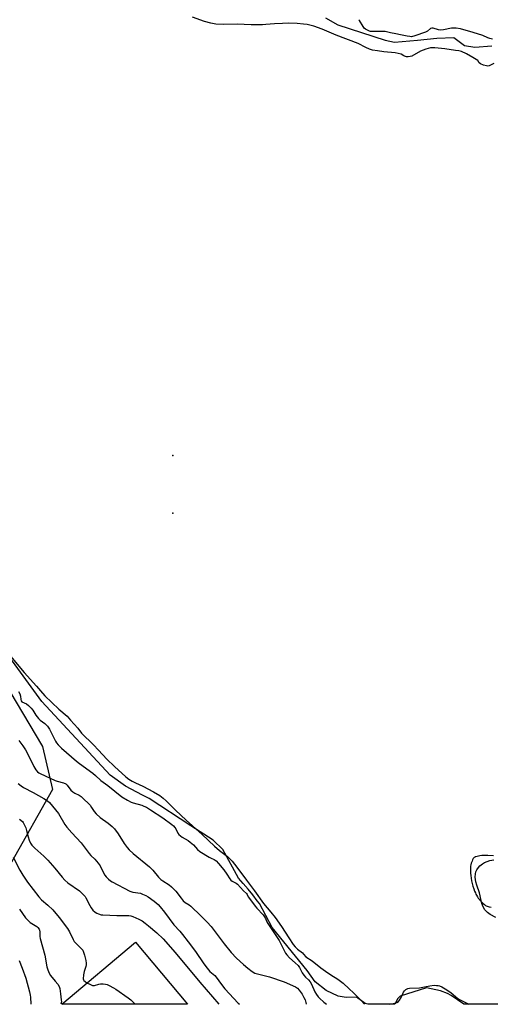
# Model space of a CAD drawing. Units: inches. Extents: x 1243763 to 1249763, y 489456 to 493456.
# Drawn here: x 1245556 to 1245801, y 489456 to 489969 of the extents above; entities that cross this region are included whole.
import ezdxf

# ---------------------------------------------------------------- set-up
doc = ezdxf.new("R2010")
doc.units = ezdxf.units.IN
doc.header["$MEASUREMENT"] = 0
for name, color, linetype in [('CULTRL-Pad', 6, 'Continuous'), ('ELEV-Water Elevation', 7, 'Continuous'), ('HYDRO-Water Body', 4, 'Continuous'), ('NTRL-Trees', 3, 'Continuous'), ('Undefined', 1, 'Continuous')]:
    doc.layers.add(name, color=color, linetype=linetype)

msp = doc.modelspace()

# ---------------------------------------------------------------- linework, layer by layer
at = {"layer": 'CULTRL-Pad'}
msp.add_lwpolyline([(1245616.29, 489488.68), (1245643.36, 489456.42), (1245577.84, 489456.43)], close=True, dxfattribs=at)
at = {"layer": 'ELEV-Water Elevation'}
for p in [(1245635.71, 489742.04, 269.86), (1245635.71, 489712.04, 269.77)]:
    msp.add_point(p, dxfattribs=at)
at = {"layer": 'HYDRO-Water Body'}
for points in [[(1245715.1, 489969.93), (1245721.54, 489966.31), (1245746.14, 489958.23), (1245750.94, 489957.24), (1245762.91, 489958.32), (1245772.99, 489959.38), (1245781.88, 489959.75), (1245787.35, 489955.57), (1245792.86, 489954.58), (1245801.65, 489955.27)], [(1245835.2, 489456.4), (1245787.02, 489456.41), (1245780.51, 489460.91), (1245778.58, 489462.03), (1245774.87, 489463.48), (1245767.61, 489464.9), (1245753.88, 489460.55), (1245752.77, 489459.34), (1245751.13, 489456.41), (1245737.08, 489456.41), (1245735.69, 489456.84), (1245731.17, 489460.06), (1245725.85, 489459.88), (1245721.65, 489460.67), (1245715.52, 489463.56), (1245709.71, 489468.07), (1245705.51, 489474.04), (1245687.3, 489496.3), (1245680.8, 489508.8), (1245679.63, 489510.33), (1245677.24, 489513.35), (1245674.81, 489516.32), (1245672.31, 489519.25), (1245669.77, 489522.14), (1245661.71, 489537.07), (1245656.73, 489541.87), (1245645.09, 489549.23), (1245623.3, 489563.56), (1245619.84, 489565.2), (1245611.07, 489569.97), (1245603.06, 489575.6), (1245567.5, 489613.95), (1245545.12, 489644.55)], [(1245802.55, 489533.61), (1245799.54, 489533.88), (1245798.61, 489533.92), (1245797.78, 489533.91), (1245796.53, 489533.82), (1245795.45, 489533.7), (1245794.71, 489533.58), (1245794, 489533.42), (1245793.34, 489533.22), (1245793.04, 489533.1), (1245792.77, 489532.96), (1245792.52, 489532.81), (1245792.31, 489532.65), (1245792.13, 489532.47), (1245791.96, 489532.25), (1245791.8, 489531.98), (1245791.64, 489531.67), (1245791.34, 489530.99), (1245791.2, 489530.63), (1245790.96, 489529.91), (1245790.72, 489528.98), (1245790.6, 489528.23), (1245790.54, 489527.7), (1245790.51, 489527.14), (1245790.49, 489525.96), (1245790.54, 489524.69), (1245790.66, 489523.37), (1245790.85, 489522.01), (1245791.11, 489520.62), (1245791.42, 489519.24), (1245791.79, 489517.87), (1245792.22, 489516.54), (1245792.7, 489515.26), (1245793.1, 489514.35), (1245793.37, 489513.76), (1245793.66, 489513.21), (1245794.12, 489512.42), (1245794.6, 489511.7), (1245795.1, 489511.06), (1245795.61, 489510.48), (1245796.19, 489509.85), (1245797.15, 489508.89), (1245797.8, 489508.33), (1245798.11, 489508.09), (1245798.42, 489507.88), (1245798.71, 489507.72), (1245799.18, 489507.51), (1245799.73, 489507.32), (1245800.35, 489507.14), (1245801.34, 489506.9)]]:
    msp.add_lwpolyline(points, dxfattribs=at)
at = {"layer": 'NTRL-Trees'}
msp.add_polyline3d([(1245496.31, 489710.59, 0), (1245567.78, 489590.67, 0), (1245573.11, 489568.29, 0), (1245551.74, 489530.34, 0)], dxfattribs=at)
at = {"layer": 'Undefined', "elevation": 268}
msp.add_lwpolyline([(1245742.22, 489952.67), (1245739.63, 489953.03), (1245737.92, 489953.54), (1245736.01, 489954.38), (1245732.13, 489956.49), (1245720.71, 489960.84), (1245713.39, 489964.09), (1245708.97, 489965.58), (1245705.51, 489966.4), (1245703.68, 489966.68), (1245700.33, 489967.01), (1245695.86, 489967.12), (1245692.74, 489967.04), (1245688.5, 489966.79), (1245684.11, 489966.41), (1245682.27, 489966.35), (1245676.49, 489966.32), (1245669.23, 489966.57), (1245662.09, 489966.39), (1245658.06, 489966.61), (1245655.41, 489967.09), (1245652.09, 489968.03), (1245645.88, 489970.24)], dxfattribs=at)
at = {"layer": 'Undefined'}
for points in [[(1245802.02, 489958.86, 270), (1245800.65, 489959.12, 270), (1245799.61, 489959.5, 270), (1245796.91, 489960.71, 270), (1245791.97, 489962.34, 270), (1245785.27, 489964.13, 270), (1245783.11, 489964.45, 270), (1245781.63, 489964.51, 270), (1245780.75, 489964.47, 270), (1245776.52, 489963.66, 270), (1245775.11, 489963.51, 270), (1245773.85, 489963.7, 270), (1245771.17, 489964.54, 270), (1245770.41, 489964.57, 270), (1245769.78, 489964.3, 270), (1245768.13, 489963, 270), (1245767.1, 489962.48, 270), (1245761.58, 489960.51, 270), (1245759.91, 489960.1, 270), (1245759.05, 489960.12, 270), (1245757.6, 489960.35, 270), (1245754.13, 489961.1, 270), (1245751.67, 489961.5, 270), (1245749.01, 489962.17, 270), (1245746.09, 489962.72, 270), (1245744.34, 489962.8, 270), (1245739.64, 489962.74, 270), (1245738.49, 489962.83, 270), (1245737.96, 489962.97, 270), (1245737.24, 489963.28, 270), (1245735.95, 489964, 270), (1245735.31, 489964.46, 270), (1245734.63, 489965.33, 270), (1245732.79, 489968.53, 270), (1245732.44, 489968.95, 270)], [(1245802.65, 489946.08, 268), (1245800.31, 489944.96, 268), (1245799.66, 489944.8, 268), (1245798.9, 489944.85, 268), (1245797.25, 489945.35, 268), (1245795.68, 489946.04, 268), (1245795.09, 489946.47, 268), (1245794.35, 489947.63, 268), (1245791.82, 489949.27, 268), (1245788.55, 489951.18, 268), (1245785.79, 489952.32, 268), (1245784.54, 489952.69, 268), (1245782.82, 489952.99, 268), (1245777.25, 489953.7, 268), (1245771.97, 489954.26, 268), (1245770.79, 489954.3, 268), (1245769.82, 489954.24, 268), (1245767.35, 489953.65, 268), (1245764.59, 489952.51, 268), (1245759.96, 489950.03, 268), (1245759.23, 489949.78, 268), (1245758.07, 489949.62, 268), (1245757.21, 489949.64, 268), (1245756.27, 489949.89, 268), (1245755.85, 489950.08, 268), (1245754.5, 489950.97, 268), (1245751.31, 489951.63, 268), (1245745.54, 489952.23, 268), (1245742.22, 489952.67, 268)], [(1245551.23, 489637.58, 268), (1245558.38, 489629.09, 268), (1245564.71, 489621.94, 268), (1245566.76, 489619.5, 268), (1245569.11, 489617.02, 268), (1245576.39, 489609.99, 268), (1245580.63, 489606.35, 268), (1245582.46, 489604.36, 268), (1245586.16, 489600.06, 268), (1245588.21, 489597.52, 268), (1245594.4, 489591.54, 268), (1245597.05, 489588.75, 268), (1245601.25, 489583.99, 268), (1245605.3, 489580.13, 268), (1245611.17, 489574.78, 268), (1245612.72, 489573.55, 268), (1245614.48, 489572.49, 268), (1245616.16, 489571.67, 268), (1245620.01, 489570.02, 268), (1245625.63, 489567.02, 268), (1245628.85, 489565.02, 268), (1245630.67, 489563.67, 268), (1245632.26, 489562.3, 268), (1245637.04, 489557.4, 268), (1245642.66, 489552.23, 268), (1245650.97, 489544.83, 268), (1245657.34, 489538.7, 268), (1245659.94, 489536.4, 268), (1245664.04, 489533.29, 268), (1245665.28, 489532.2, 268), (1245666.55, 489530.83, 268), (1245669.02, 489527.73, 268), (1245673.95, 489520.98, 268), (1245678.22, 489515.46, 268), (1245682.89, 489508.84, 268), (1245686.72, 489504.39, 268), (1245688.94, 489501.64, 268), (1245692.24, 489496.94, 268), (1245696.01, 489490.97, 268), (1245698.34, 489487.59, 268), (1245699.36, 489486.32, 268), (1245700.59, 489485.16, 268), (1245703.11, 489483.2, 268), (1245703.73, 489482.58, 268), (1245704.91, 489481.07, 268), (1245708.19, 489478.95, 268), (1245712.7, 489475.37, 268), (1245715.03, 489473.64, 268), (1245717.8, 489471.78, 268), (1245721.5, 489469.5, 268), (1245724.29, 489467.44, 268), (1245727.49, 489464.51, 268), (1245729.74, 489462.32, 268), (1245733.6, 489458.36, 268), (1245735.33, 489456.41, 268)], [(1245555.43, 489619.28, 270), (1245556.06, 489618.08, 270), (1245556.42, 489616.82, 270), (1245556.52, 489615.12, 270), (1245556.7, 489614.39, 270), (1245557.17, 489613.93, 270), (1245559.45, 489612.85, 270), (1245560.56, 489611.99, 270), (1245561.94, 489610.55, 270), (1245562.86, 489609.47, 270), (1245564.43, 489606.88, 270), (1245565.83, 489605.1, 270), (1245566.64, 489604.32, 270), (1245569.12, 489602.49, 270), (1245570.52, 489601.15, 270), (1245571.45, 489599.7, 270), (1245574.6, 489593.43, 270), (1245575.2, 489592.51, 270), (1245576.03, 489591.45, 270), (1245577.72, 489589.82, 270), (1245585.53, 489583.03, 270), (1245587.15, 489581.76, 270), (1245594.04, 489576.77, 270), (1245595.5, 489575.56, 270), (1245598.28, 489572.94, 270), (1245601.92, 489570.31, 270), (1245609.06, 489564.46, 270), (1245612.1, 489562.6, 270), (1245613.92, 489561.61, 270), (1245615.02, 489561.23, 270), (1245619.57, 489560.07, 270), (1245620.63, 489559.62, 270), (1245621.91, 489558.94, 270), (1245624.04, 489557.67, 270), (1245630.4, 489553.47, 270), (1245635.11, 489550.04, 270), (1245635.99, 489549.27, 270), (1245636.77, 489548.38, 270), (1245637.21, 489547.68, 270), (1245638.32, 489545.46, 270), (1245638.82, 489544.81, 270), (1245639.61, 489544.04, 270), (1245640.54, 489543.38, 270), (1245643.59, 489541.65, 270), (1245644.75, 489540.84, 270), (1245646.43, 489539.34, 270), (1245648.5, 489536.99, 270), (1245649.8, 489535.88, 270), (1245654.63, 489532.94, 270), (1245655.62, 489532.42, 270), (1245657.13, 489531.82, 270), (1245658.16, 489531.13, 270), (1245659.51, 489529.68, 270), (1245662.23, 489526.36, 270), (1245663.84, 489524.14, 270), (1245665.37, 489521.74, 270), (1245665.88, 489521.07, 270), (1245666.61, 489520.48, 270), (1245668.67, 489519.42, 270), (1245669.28, 489518.99, 270), (1245672.41, 489515.49, 270), (1245673.92, 489514.13, 270), (1245674.38, 489513.53, 270), (1245674.95, 489512.43, 270), (1245675.59, 489511.44, 270), (1245678.5, 489507.54, 270), (1245679.39, 489506.49, 270), (1245682.63, 489503.01, 270), (1245683.45, 489501.97, 270), (1245683.94, 489501.04, 270), (1245684.62, 489499.29, 270), (1245685.03, 489498.49, 270), (1245690.95, 489489.55, 270), (1245691.75, 489488.14, 270), (1245693.17, 489485.09, 270), (1245694.32, 489483.07, 270), (1245694.95, 489482.09, 270), (1245696.3, 489480.56, 270), (1245699.37, 489478.06, 270), (1245700.92, 489476.52, 270), (1245701.58, 489475.63, 270), (1245703.02, 489472.74, 270), (1245703.76, 489471.49, 270), (1245704.65, 489470.49, 270), (1245706.24, 489469.16, 270), (1245707.15, 489468.1, 270), (1245707.84, 489466.87, 270), (1245709.61, 489462.97, 270), (1245710.47, 489461.51, 270), (1245711.26, 489460.35, 270), (1245711.99, 489459.59, 270), (1245714.29, 489457.52, 270), (1245715.7, 489456.41, 270)], [(1245555.47, 489593.78, 272), (1245557.58, 489591, 272), (1245559.02, 489588.85, 272), (1245559.86, 489587.36, 272), (1245563.39, 489580.11, 272), (1245564.36, 489578.43, 272), (1245565.27, 489577.43, 272), (1245565.92, 489576.93, 272), (1245566.66, 489576.52, 272), (1245569.29, 489575.4, 272), (1245574.37, 489572.93, 272), (1245575.45, 489572.55, 272), (1245578.76, 489571.61, 272), (1245579.98, 489571.09, 272), (1245580.76, 489570.48, 272), (1245582.61, 489567.95, 272), (1245583.66, 489566.93, 272), (1245584.6, 489566.32, 272), (1245586.99, 489565.24, 272), (1245587.9, 489564.66, 272), (1245588.56, 489564.1, 272), (1245592.59, 489559.98, 272), (1245593.4, 489558.88, 272), (1245594.69, 489556.79, 272), (1245595.79, 489555.55, 272), (1245597.89, 489553.68, 272), (1245602.09, 489550.73, 272), (1245604.04, 489548.98, 272), (1245605.27, 489547.75, 272), (1245607.16, 489545.19, 272), (1245610.35, 489540.07, 272), (1245611.9, 489538.03, 272), (1245613, 489536.74, 272), (1245614.97, 489534.98, 272), (1245623.56, 489527.88, 272), (1245625.18, 489526.24, 272), (1245628.19, 489522.64, 272), (1245629.44, 489521.42, 272), (1245630.55, 489520.59, 272), (1245633.83, 489518.52, 272), (1245634.95, 489517.63, 272), (1245637.18, 489515.37, 272), (1245639.94, 489511.59, 272), (1245641.1, 489510.3, 272), (1245642.17, 489509.35, 272), (1245644.18, 489508.14, 272), (1245645.08, 489507.44, 272), (1245650.27, 489502.42, 272), (1245653.56, 489499.11, 272), (1245655.63, 489496.82, 272), (1245662.42, 489487.9, 272), (1245666.04, 489483.41, 272), (1245668.86, 489480.47, 272), (1245672.45, 489477.16, 272), (1245674.72, 489475.2, 272), (1245677.02, 489473.4, 272), (1245678.29, 489472.66, 272), (1245679.68, 489472.23, 272), (1245685.96, 489470.66, 272), (1245693.61, 489468.09, 272), (1245699.42, 489465.54, 272), (1245700.46, 489464.8, 272), (1245701.42, 489463.77, 272), (1245702.92, 489461.64, 272), (1245703.9, 489459.92, 272), (1245704.52, 489458.65, 272), (1245704.91, 489457.31, 272), (1245705.05, 489456.42, 272)], [(1245555.22, 489571.35, 274), (1245556.78, 489570.04, 274), (1245558.01, 489569.26, 274), (1245562.97, 489566.72, 274), (1245568.61, 489563.57, 274), (1245570.52, 489562.33, 274), (1245571.58, 489561.41, 274), (1245576.14, 489555.8, 274), (1245579.52, 489550.04, 274), (1245580.52, 489548.58, 274), (1245583.04, 489545.68, 274), (1245587.9, 489540.47, 274), (1245592.12, 489534.85, 274), (1245593.05, 489533.87, 274), (1245595.06, 489532.01, 274), (1245596.79, 489529.95, 274), (1245597.79, 489528.49, 274), (1245599.52, 489524.9, 274), (1245600.23, 489523.63, 274), (1245600.96, 489522.72, 274), (1245602.24, 489521.49, 274), (1245603.16, 489520.76, 274), (1245604.15, 489520.16, 274), (1245613.27, 489515.24, 274), (1245614.94, 489514.72, 274), (1245618.8, 489514.17, 274), (1245619.92, 489513.8, 274), (1245621.55, 489513.07, 274), (1245622.82, 489512.29, 274), (1245626.01, 489510.05, 274), (1245627.04, 489509.25, 274), (1245628.01, 489508.34, 274), (1245629.07, 489507.14, 274), (1245631.31, 489504.34, 274), (1245636.22, 489497.8, 274), (1245639.35, 489494.53, 274), (1245640.77, 489492.78, 274), (1245643.73, 489488.89, 274), (1245647.43, 489483.81, 274), (1245651.8, 489477.5, 274), (1245653.52, 489475.18, 274), (1245655, 489473.56, 274), (1245657.45, 489471.36, 274), (1245658.19, 489470.58, 274), (1245660.96, 489466.67, 274), (1245662.74, 489464.48, 274), (1245669.67, 489457.05, 274), (1245670.33, 489456.42, 274)], [(1245555.8, 489552.76, 276), (1245557.37, 489551.5, 276), (1245557.74, 489551.07, 276), (1245558.18, 489550.34, 276), (1245559.15, 489548.26, 276), (1245559.58, 489546.9, 276), (1245560.36, 489543.63, 276), (1245560.93, 489541.8, 276), (1245561.6, 489540.35, 276), (1245562.34, 489539.23, 276), (1245563.86, 489537.6, 276), (1245568.47, 489533.54, 276), (1245570.59, 489531.47, 276), (1245574.35, 489527.24, 276), (1245578.06, 489522.5, 276), (1245579.42, 489520.97, 276), (1245581.01, 489519.66, 276), (1245587.06, 489515.41, 276), (1245589.23, 489513.35, 276), (1245590.01, 489512.46, 276), (1245590.48, 489511.75, 276), (1245592.43, 489507.88, 276), (1245593.15, 489506.6, 276), (1245594.07, 489505.48, 276), (1245595.34, 489504.3, 276), (1245596.04, 489503.84, 276), (1245597.03, 489503.42, 276), (1245598.33, 489503.03, 276), (1245599.18, 489502.91, 276), (1245606.54, 489502.7, 276), (1245611.29, 489502.71, 276), (1245612.72, 489502.57, 276), (1245613.82, 489502.37, 276), (1245614.92, 489502.04, 276), (1245617.92, 489500.78, 276), (1245619.69, 489499.79, 276), (1245621.29, 489498.68, 276), (1245623.06, 489497.25, 276), (1245627.3, 489493.6, 276), (1245630.61, 489490.41, 276), (1245636.94, 489483.4, 276), (1245649.77, 489467.91, 276), (1245659.62, 489456.42, 276)], [(1245552.62, 489533.05, 278), (1245556.04, 489526.2, 278), (1245557.59, 489523.61, 278), (1245560.12, 489520.05, 278), (1245565.92, 489512.39, 278), (1245567.39, 489510.84, 278), (1245570.61, 489507.97, 278), (1245573.16, 489505.54, 278), (1245576.59, 489501.59, 278), (1245580.93, 489495.81, 278), (1245581.88, 489494.1, 278), (1245583.78, 489490.1, 278), (1245584.37, 489489.08, 278), (1245585.14, 489488.22, 278), (1245587.86, 489485.66, 278), (1245588.79, 489484.61, 278), (1245589.27, 489483.62, 278), (1245589.75, 489481.98, 278), (1245590.42, 489479.2, 278), (1245590.57, 489477.79, 278), (1245590.57, 489476.94, 278), (1245590.45, 489476.12, 278), (1245589.55, 489473.48, 278), (1245589.23, 489471.74, 278), (1245589.08, 489469.72, 278), (1245589.16, 489469.21, 278), (1245589.39, 489468.77, 278), (1245589.99, 489468.24, 278), (1245590.98, 489467.63, 278), (1245592.81, 489466.63, 278), (1245593.87, 489466.21, 278), (1245594.39, 489466.15, 278), (1245594.92, 489466.2, 278), (1245597.15, 489466.86, 278), (1245598.01, 489467.03, 278), (1245599.48, 489467.07, 278), (1245600.64, 489466.96, 278), (1245601.45, 489466.72, 278), (1245602.47, 489466.25, 278), (1245604.72, 489465.05, 278), (1245605.95, 489464.29, 278), (1245612.46, 489459.81, 278), (1245613.86, 489458.76, 278), (1245615.11, 489457.52, 278), (1245616.12, 489456.42, 278)], [(1245803.72, 489501.58, 268), (1245800.78, 489503.18, 268), (1245799.47, 489504.12, 268), (1245798.07, 489505.59, 268), (1245797.11, 489507.16, 268), (1245796.74, 489508.02, 268), (1245796.47, 489508.91, 268), (1245795.27, 489514.36, 268), (1245793.82, 489518.4, 268), (1245793.31, 489520.13, 268), (1245793.01, 489522.51, 268), (1245793.1, 489524.31, 268), (1245793.39, 489525.43, 268), (1245793.87, 489526.44, 268), (1245794.69, 489527.6, 268), (1245795.46, 489528.43, 268), (1245796.78, 489529.48, 268), (1245797.91, 489530.18, 268), (1245799.22, 489530.79, 268), (1245800.65, 489531.2, 268), (1245802.78, 489531.65, 268)], [(1245555.85, 489505.9, 280), (1245559.08, 489501.38, 280), (1245560.24, 489500.15, 280), (1245561.5, 489499.03, 280), (1245564.95, 489496.89, 280), (1245565.48, 489496.37, 280), (1245566.05, 489495.43, 280), (1245566.23, 489494.91, 280), (1245566.4, 489494.07, 280), (1245566.5, 489491.78, 280), (1245566.67, 489490.62, 280), (1245569.14, 489481.94, 280), (1245570.17, 489475.9, 280), (1245570.56, 489474.36, 280), (1245571.33, 489472.58, 280), (1245572, 489471.38, 280), (1245574.49, 489468.53, 280), (1245575.76, 489466.9, 280), (1245576.57, 489465.68, 280), (1245576.95, 489464.63, 280), (1245577.23, 489461.79, 280), (1245577.65, 489458.76, 280), (1245577.67, 489457.61, 280), (1245577.46, 489456.43, 280)], [(1245555.78, 489479.15, 282), (1245557.32, 489475.24, 282), (1245559.1, 489470.01, 282), (1245561.04, 489462.94, 282), (1245561.43, 489461.23, 282), (1245561.58, 489460.05, 282), (1245561.84, 489456.43, 282)], [(1245748.61, 489456.41, 268), (1245751.13, 489457.06, 268), (1245752.23, 489457.42, 268), (1245753.03, 489457.9, 268), (1245753.64, 489458.57, 268), (1245754.43, 489459.96, 268), (1245755.77, 489462.69, 268), (1245756.25, 489463.47, 268), (1245756.98, 489464.18, 268), (1245757.89, 489464.64, 268), (1245758.8, 489464.78, 268), (1245764.06, 489465.06, 268), (1245766.62, 489465.44, 268), (1245769.35, 489466.02, 268), (1245771.67, 489466.28, 268), (1245772.88, 489466.27, 268), (1245773.73, 489466.15, 268), (1245774.49, 489465.93, 268), (1245775.6, 489465.45, 268), (1245777.44, 489464.45, 268), (1245780.25, 489462.5, 268), (1245784.04, 489459.36, 268), (1245785.22, 489458.71, 268), (1245787.32, 489457.74, 268), (1245789.64, 489456.41, 268)]]:
    msp.add_polyline3d(points, dxfattribs=at)

doc.saveas('drawing.dxf')
